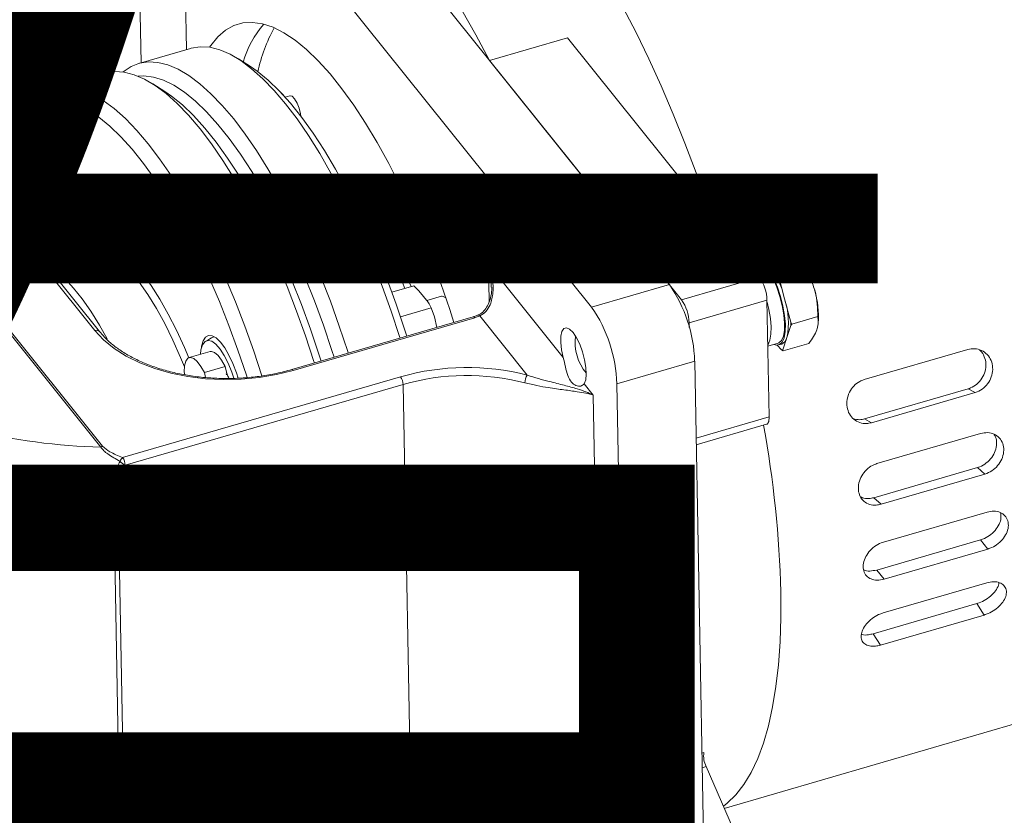
# Model space of a CAD drawing. Units: millimetres. Extents: x 0 to 311748, y -2907 to 8537.
# Drawn here: x 45149 to 45252, y 3640 to 3723 of the extents above; entities that cross this region are included whole.
import ezdxf

# ---------------------------------------------------------------- set-up
doc = ezdxf.new("R2010")
doc.units = ezdxf.units.MM
doc.styles.get("Standard").update_dxf_attribs({"font": 'gbenor.shx', "width": 0.75, "height": 120, "bigfont": 'gbcbig.shx'})

msp = doc.modelspace()

# ---------------------------------------------------------------- linework, layer by layer
at = {"color": 7, "linetype": 'Continuous', "lineweight": 5}
for p, q in [((45216.948, 3695.633), (45163.063, 3762.774)), ((45208.806, 3693.267), (45154.92, 3760.408)), ((45157.434, 3678.627), (45120.032, 3725.229)), ((45120.215, 3725.311), (45157.617, 3678.709)), ((45206.267, 3721.455), (45198.124, 3719.088)), ((45206.267, 3721.455), (45226.368, 3696.409)), ((45166.831, 3720.348), (45161.402, 3718.771)), ((45173.087, 3718.435), (45171.826, 3719.237)), ((45198.124, 3719.088), (45218.225, 3694.042)), ((45156.817, 3690.82), (45134.599, 3718.504)), ((45157.294, 3690.712), (45135.076, 3718.396)), ((45157.874, 3717.745), (45152.445, 3716.168)), ((45164.13, 3715.832), (45162.868, 3716.634)), ((45177.224, 3715.39), (45176.721, 3715.244)), ((45151.29, 3709.471), (45149.119, 3708.84)), ((45151.506, 3709.463), (45151.29, 3709.471)), ((45151.988, 3709.443), (45151.876, 3709.43)), ((45149.119, 3708.84), (45150.515, 3708.785)), ((45152.687, 3709.416), (45150.515, 3708.785)), ((45152.687, 3709.416), (45152.471, 3709.424)), ((45154.136, 3703.627), (45151.964, 3702.996)), ((45151.964, 3702.996), (45150.568, 3703.052)), ((45153.914, 3701.933), (45154.865, 3702.034)), ((45226.014, 3699.386), (45228.713, 3700.17)), ((45155.463, 3699.706), (45151.095, 3698.436)), ((45155.463, 3699.706), (45155.42, 3699.693)), ((45225.911, 3699.243), (45225.675, 3698.527)), ((45226.014, 3699.386), (45225.911, 3699.243)), ((45226.056, 3699.255), (45226.014, 3699.386)), ((45227.123, 3698.096), (45226.056, 3699.255)), ((45225.759, 3698.356), (45224.986, 3698.131)), ((45226.032, 3698.631), (45225.706, 3698.537)), ((45197.996, 3697.762), (45205.834, 3687.995)), ((45226.665, 3697.986), (45225.398, 3697.618)), ((45226.995, 3697.621), (45225.698, 3697.244)), ((45226.665, 3697.986), (45226.69, 3697.532)), ((45228.191, 3696.937), (45227.123, 3698.096)), ((45228.357, 3696.842), (45231.056, 3697.626)), ((45218.225, 3694.042), (45226.368, 3696.409)), ((45228.357, 3696.842), (45228.191, 3696.937)), ((45228.358, 3696.586), (45228.357, 3696.842)), ((45229.005, 3694.151), (45228.358, 3696.586)), ((45187.881, 3694.844), (45190.188, 3695.514)), ((45190.188, 3695.514), (45190.731, 3694.99)), ((45198.297, 3695.352), (45198.29, 3695.612)), ((45208.806, 3693.267), (45216.948, 3695.633)), ((45191.683, 3693.796), (45190.731, 3694.99)), ((45193.084, 3694.42), (45191.543, 3693.972)), ((45193.175, 3694.43), (45193.084, 3694.42)), ((45227.162, 3694.003), (45219.019, 3691.637)), ((45227.162, 3694.003), (45227.39, 3681.784)), ((45229.652, 3691.716), (45229.005, 3694.151)), ((45188.786, 3692.272), (45192.025, 3693.213)), ((45192.025, 3693.213), (45192.358, 3692.242)), ((45196.413, 3692.262), (45177.413, 3686.741)), ((45196.572, 3692.17), (45177.572, 3686.648)), ((45192.611, 3691.157), (45192.358, 3692.242)), ((45202.066, 3686.159), (45197.096, 3692.35)), ((45229.777, 3691.497), (45232.475, 3692.281)), ((45219.019, 3691.637), (45219.028, 3691.153)), ((45229.253, 3690.078), (45229.674, 3691.354)), ((45229.777, 3691.497), (45229.652, 3691.716)), ((45229.674, 3691.354), (45229.777, 3691.497)), ((45232.514, 3691.483), (45232.527, 3691.582)), ((45228.832, 3688.801), (45229.253, 3690.078)), ((45227.252, 3689.185), (45228.333, 3689.499)), ((45228.22, 3689.296), (45228.687, 3688.79)), ((45228.385, 3689.318), (45228.711, 3689.413)), ((45228.853, 3688.695), (45231.552, 3689.479)), ((45237.323, 3685.686), (45248.18, 3688.841)), ((45168.864, 3688.631), (45166.692, 3688)), ((45228.687, 3688.79), (45228.853, 3688.695)), ((45228.853, 3688.695), (45228.832, 3688.801)), ((45170.44, 3687.052), (45168.269, 3686.421)), ((45170.589, 3686.458), (45170.44, 3687.052)), ((45219.593, 3687.615), (45211.45, 3685.249)), ((45219.593, 3687.615), (45220.923, 3616.528)), ((45159.712, 3677.534), (45188.811, 3685.99)), ((45166.24, 3686.199), (45166.164, 3686.504)), ((45168.269, 3686.421), (45168.398, 3685.903)), ((45170.581, 3686.199), (45170.547, 3686.284)), ((45170.571, 3686.434), (45170.678, 3686.163)), ((45189.076, 3685.189), (45159.976, 3676.732)), ((45190.27, 3621.355), (45189.076, 3685.189)), ((45208.035, 3685.254), (45208.977, 3684.079)), ((45211.45, 3685.249), (45212.78, 3614.161)), ((45222.697, 3640.829), (45374.215, 3684.86)), ((45248.236, 3684.736), (45237.379, 3681.581)), ((45248.947, 3684.335), (45248.236, 3684.736)), ((45208.977, 3684.079), (45210.226, 3617.343)), ((45248.947, 3684.335), (45238.09, 3681.18)), ((45219.756, 3678.868), (45227.126, 3681.01)), ((45238.09, 3681.18), (45237.379, 3681.581)), ((45238.673, 3676.899), (45249.53, 3680.054)), ((45249.206, 3676.491), (45238.348, 3673.336)), ((45249.956, 3675.802), (45249.206, 3676.491)), ((45249.956, 3675.802), (45239.099, 3672.647)), ((45159.488, 3635.084), (45158.741, 3674.973)), ((45159.2, 3674.992), (45159.946, 3635.103)), ((45239.099, 3672.647), (45238.348, 3673.336)), ((45239.343, 3668.678), (45250.2, 3671.833)), ((45249.505, 3668.92), (45238.648, 3665.765)), ((45250.272, 3667.965), (45249.505, 3668.92)), ((45250.272, 3667.965), (45239.415, 3664.81)), ((45239.415, 3664.81), (45238.648, 3665.765)), ((45239.312, 3661.273), (45250.169, 3664.428)), ((45249.126, 3662.253), (45238.268, 3659.098)), ((45249.886, 3661.06), (45249.126, 3662.253)), ((45249.886, 3661.06), (45239.028, 3657.905)), ((45239.028, 3657.905), (45238.268, 3659.098)), ((45228.01, 3628.648), (45220.793, 3645.193))]:
    msp.add_line(p, q, dxfattribs=at)
at = {"color": 8, "linetype": 'Continuous', "lineweight": 5}
for p, q in [((45166.074, 3737.537), (45166.398, 3720.222)), ((45161.652, 3718.843), (45161.338, 3735.598)), ((45198.07, 3693.814), (45197.996, 3697.762)), ((45219.743, 3679.562), (45227.39, 3681.784)), ((45220.36, 3646.621), (45220.556, 3646.678)), ((45220.793, 3645.193), (45220.389, 3645.076))]:
    msp.add_line(p, q, dxfattribs=at)
at = {"color": 7, "linetype": 'Continuous', "lineweight": 5, "flags": 128}
for points in [[(45181.887, 3739.319), (45183.299, 3738.452), (45184.742, 3737.371), (45186.211, 3736.082), (45187.699, 3734.59), (45189.2, 3732.901), (45190.708, 3731.022), (45192.216, 3728.962), (45193.718, 3726.728), (45195.208, 3724.331), (45196.678, 3721.781), (45198.124, 3719.088)], [(45212.09, 3724.66), (45213.458, 3722.021), (45214.795, 3719.268), (45216.096, 3716.411), (45217.356, 3713.461), (45218.569, 3710.429), (45219.732, 3707.328), (45220.839, 3704.168), (45221.335, 3702.68)], [(45168.82, 3720.459), (45168.952, 3720.655), (45169.684, 3721.552), (45170.49, 3722.245), (45171.366, 3722.73), (45172.305, 3723.004), (45173.303, 3723.066), (45174.355, 3722.915), (45175.453, 3722.553), (45176.593, 3721.98), (45177.767, 3721.202), (45178.968, 3720.221), (45180.191, 3719.043), (45181.427, 3717.676), (45182.67, 3716.127), (45183.913, 3714.405), (45185.149, 3712.519), (45186.37, 3710.481), (45187.571, 3708.302), (45188.742, 3705.995), (45189.88, 3703.572), (45190.975, 3701.047), (45192.024, 3698.435), (45193.019, 3695.751), (45193.954, 3693.009), (45194.383, 3691.672)], [(45188.749, 3690.035), (45188.699, 3690.197), (45187.821, 3692.857), (45186.885, 3695.469), (45185.896, 3698.018), (45184.858, 3700.49), (45183.779, 3702.87), (45182.664, 3705.147), (45181.518, 3707.305), (45180.35, 3709.335), (45179.164, 3711.224), (45177.969, 3712.962), (45176.77, 3714.539), (45175.574, 3715.946), (45174.388, 3717.176), (45173.218, 3718.221), (45172.071, 3719.076), (45170.954, 3719.736), (45169.873, 3720.197), (45168.833, 3720.457), (45167.841, 3720.514), (45166.902, 3720.368), (45166.831, 3720.348)], [(45159.75, 3717.872), (45159.775, 3717.893), (45160.593, 3718.442), (45161.473, 3718.791), (45162.412, 3718.937), (45163.405, 3718.88), (45164.444, 3718.62), (45165.526, 3718.159), (45166.643, 3717.499), (45167.789, 3716.644), (45168.959, 3715.599), (45170.145, 3714.369), (45171.341, 3712.962), (45172.54, 3711.385), (45173.736, 3709.647), (45174.921, 3707.758), (45176.09, 3705.728), (45177.235, 3703.569), (45178.35, 3701.293), (45179.43, 3698.912), (45180.467, 3696.441), (45181.456, 3693.892), (45182.393, 3691.28), (45183.27, 3688.619), (45183.321, 3688.458)], [(45179.792, 3687.432), (45179.741, 3687.594), (45178.864, 3690.254), (45177.928, 3692.866), (45176.938, 3695.415), (45175.901, 3697.887), (45174.822, 3700.268), (45173.706, 3702.544), (45172.561, 3704.703), (45171.393, 3706.732), (45170.207, 3708.621), (45169.012, 3710.359), (45167.812, 3711.936), (45166.616, 3713.343), (45165.43, 3714.573), (45164.261, 3715.618), (45163.114, 3716.473), (45161.997, 3717.133), (45160.916, 3717.594), (45159.876, 3717.854), (45158.884, 3717.911), (45157.945, 3717.765), (45157.874, 3717.745)], [(45173.087, 3718.435), (45173.782, 3717.96), (45174.93, 3717.03), (45176.098, 3715.911), (45177.28, 3714.606), (45178.468, 3713.125), (45179.656, 3711.477), (45180.837, 3709.67), (45182.004, 3707.715), (45183.15, 3705.624), (45184.268, 3703.409), (45185.352, 3701.084), (45186.395, 3698.661), (45187.391, 3696.155), (45188.335, 3693.58), (45189.22, 3690.953), (45189.448, 3690.238)], [(45181.848, 3688.03), (45181.62, 3688.744), (45180.735, 3691.372), (45179.791, 3693.946), (45178.795, 3696.452), (45177.752, 3698.875), (45176.668, 3701.201), (45175.55, 3703.415), (45174.404, 3705.506), (45173.237, 3707.461), (45172.056, 3709.268), (45170.868, 3710.917), (45169.68, 3712.398), (45168.498, 3713.702), (45167.33, 3714.822), (45166.182, 3715.751), (45165.062, 3716.484), (45163.975, 3717.016), (45162.929, 3717.344), (45161.929, 3717.467), (45161.33, 3717.439)], [(45148.824, 3712.553), (45149.391, 3713.605), (45150.069, 3714.544), (45150.818, 3715.29), (45151.636, 3715.839), (45152.516, 3716.188), (45153.455, 3716.334), (45154.447, 3716.277), (45155.487, 3716.017), (45156.568, 3715.556), (45157.686, 3714.896), (45158.832, 3714.041), (45160.002, 3712.996), (45161.188, 3711.766), (45162.384, 3710.359), (45163.583, 3708.782), (45164.779, 3707.044), (45165.964, 3705.155), (45167.133, 3703.125), (45168.278, 3700.966), (45169.393, 3698.69), (45170.473, 3696.309), (45171.51, 3693.838), (45172.499, 3691.289), (45173.435, 3688.677), (45174.292, 3686.082)], [(45164.13, 3715.832), (45164.825, 3715.357), (45165.973, 3714.428), (45167.141, 3713.308), (45168.322, 3712.003), (45169.511, 3710.522), (45170.699, 3708.874), (45171.88, 3707.067), (45173.047, 3705.112), (45174.193, 3703.021), (45175.311, 3700.806), (45176.395, 3698.481), (45177.438, 3696.058), (45178.434, 3693.552), (45179.378, 3690.977), (45180.263, 3688.35), (45180.491, 3687.635)], [(45176.6, 3715.377), (45176.518, 3715.479), (45176.343, 3715.654)], [(45172.736, 3685.915), (45172.663, 3686.141), (45171.778, 3688.769), (45170.834, 3691.343), (45169.838, 3693.849), (45168.795, 3696.272), (45167.711, 3698.598), (45166.593, 3700.813), (45165.447, 3702.903), (45164.28, 3704.858), (45163.099, 3706.665), (45161.911, 3708.314), (45160.722, 3709.795), (45159.541, 3711.099), (45158.372, 3712.219), (45157.225, 3713.148), (45156.104, 3713.881), (45155.018, 3714.413), (45153.971, 3714.742), (45152.971, 3714.864), (45152.024, 3714.781), (45151.133, 3714.491), (45150.306, 3713.998), (45149.547, 3713.303), (45148.86, 3712.411)], [(45178.362, 3713.265), (45178.327, 3713.491), (45178.18, 3714.076), (45177.967, 3714.624), (45177.715, 3715.062), (45177.46, 3715.331), (45177.234, 3715.393), (45177.224, 3715.39)], [(45155.219, 3703.844), (45155.157, 3704.753), (45155.007, 3705.738), (45154.773, 3706.76), (45154.467, 3707.777), (45154.099, 3708.746), (45153.686, 3709.629), (45153.245, 3710.389), (45152.792, 3710.995), (45152.348, 3711.422), (45151.929, 3711.653), (45151.554, 3711.678), (45151.237, 3711.497), (45150.992, 3711.116), (45150.829, 3710.551), (45150.797, 3710.355)], [(45152.641, 3710.409), (45152.204, 3710.865), (45151.792, 3711.119), (45151.422, 3711.159), (45151.113, 3710.984), (45150.878, 3710.601), (45150.73, 3710.029), (45150.674, 3709.294), (45150.674, 3709.292)], [(45152.461, 3703.141), (45152.564, 3702.987), (45153.005, 3702.437), (45153.432, 3702.08), (45153.826, 3701.932), (45154.167, 3702), (45154.441, 3702.281), (45154.633, 3702.761), (45154.736, 3703.418), (45154.744, 3704.222), (45154.658, 3705.135), (45154.48, 3706.113), (45154.22, 3707.112), (45153.889, 3708.085), (45153.503, 3708.986), (45153.081, 3709.773), (45152.641, 3710.409), (45152.641, 3710.409)], [(45183.549, 3704.854), (45183.979, 3704.511), (45184.845, 3703.687), (45185.725, 3702.676), (45186.607, 3701.491), (45187.483, 3700.144), (45188.344, 3698.65), (45189.178, 3697.026), (45189.914, 3695.435)], [(45153.135, 3702.31), (45153.401, 3702.024), (45153.835, 3701.693), (45154.234, 3701.564), (45154.581, 3701.643), (45154.864, 3701.926), (45155.069, 3702.401), (45155.189, 3703.049), (45155.219, 3703.844)], [(45227.904, 3689.375), (45228.123, 3689.305), (45228.471, 3689.351), (45228.753, 3689.611), (45228.955, 3690.073), (45229.067, 3690.715), (45229.085, 3691.507), (45229.008, 3692.413), (45228.839, 3693.389), (45228.586, 3694.39), (45228.261, 3695.37), (45227.879, 3696.282), (45227.459, 3697.085), (45227.019, 3697.739), (45226.58, 3698.215), (45226.163, 3698.491), (45225.787, 3698.554), (45225.47, 3698.4), (45225.33, 3698.231)], [(45151.71, 3697.67), (45151.95, 3697.545), (45152.805, 3696.982), (45153.685, 3696.222), (45154.583, 3695.273), (45155.488, 3694.145), (45156.392, 3692.849), (45157.285, 3691.398), (45158.082, 3689.956)], [(45226.995, 3697.621), (45227.422, 3696.996), (45227.83, 3696.225), (45228.202, 3695.345), (45228.518, 3694.398), (45228.765, 3693.428), (45228.93, 3692.482), (45229.005, 3691.605), (45228.988, 3690.838), (45228.878, 3690.218), (45228.681, 3689.774), (45228.407, 3689.527), (45228.333, 3689.499)], [(45193.545, 3694.238), (45193.448, 3694.318), (45193.175, 3694.43)], [(45227.166, 3693.781), (45227.353, 3693.018), (45227.518, 3692.072), (45227.594, 3691.195), (45227.576, 3690.428), (45227.467, 3689.808), (45227.27, 3689.364), (45227.249, 3689.334)], [(45208.035, 3685.254), (45208.189, 3685.661), (45208.248, 3686.247), (45208.209, 3686.967), (45208.074, 3687.77), (45207.852, 3688.594), (45207.561, 3689.381), (45207.222, 3690.071), (45206.86, 3690.614), (45206.501, 3690.97), (45206.172, 3691.112), (45205.897, 3691.031), (45205.697, 3690.731), (45205.586, 3690.236), (45205.572, 3689.581), (45205.657, 3688.816), (45205.834, 3687.995)], [(45177.572, 3686.648), (45175.822, 3686.214), (45174.001, 3685.907), (45172.135, 3685.731), (45170.252, 3685.69), (45168.378, 3685.783), (45166.542, 3686.009), (45164.77, 3686.365), (45163.088, 3686.846), (45161.52, 3687.445), (45160.089, 3688.153), (45158.817, 3688.959), (45157.721, 3689.853), (45156.817, 3690.82)], [(45171.802, 3685.836), (45171.622, 3686.401), (45171.254, 3687.371), (45170.841, 3688.254), (45170.4, 3689.014), (45169.947, 3689.62), (45169.503, 3690.047), (45169.084, 3690.278), (45168.709, 3690.303), (45168.393, 3690.122), (45168.147, 3689.741), (45167.984, 3689.176), (45167.952, 3688.979)], [(45171.348, 3685.826), (45171.133, 3686.471), (45170.759, 3687.394), (45170.344, 3688.214), (45169.906, 3688.891), (45169.467, 3689.394), (45169.047, 3689.7), (45168.665, 3689.794), (45168.339, 3689.672), (45168.084, 3689.34), (45167.913, 3688.813), (45167.847, 3688.336)], [(45168.269, 3686.421), (45167.905, 3687.076), (45167.528, 3687.579), (45167.161, 3687.899), (45166.827, 3688.016), (45166.546, 3687.923), (45166.333, 3687.627), (45166.204, 3687.144), (45166.164, 3686.504)], [(45170.44, 3687.052), (45170.076, 3687.707), (45169.699, 3688.21), (45169.333, 3688.53), (45168.999, 3688.647), (45168.864, 3688.631)], [(45227.39, 3681.784), (45227.387, 3681.603), (45227.371, 3681.441), (45227.342, 3681.301), (45227.301, 3681.186), (45227.248, 3681.098), (45227.185, 3681.038), (45227.126, 3681.01)], [(45228.608, 3663.481), (45228.614, 3660.809), (45228.531, 3658.258), (45228.358, 3655.84), (45228.096, 3653.562), (45227.747, 3651.435), (45227.312, 3649.466), (45226.792, 3647.664), (45226.189, 3646.034), (45225.506, 3644.583), (45224.745, 3643.317), (45223.909, 3642.241), (45223.002, 3641.358), (45222.601, 3641.047)]]:
    msp.add_lwpolyline(points, dxfattribs=at)
at = {"color": 8, "linetype": 'Continuous', "lineweight": 5, "flags": 128}
for points in [[(45154.379, 3699.391), (45154.614, 3699.664), (45155.213, 3700.159), (45155.879, 3700.451), (45156.604, 3700.537), (45157.382, 3700.416), (45158.204, 3700.089), (45159.062, 3699.559), (45159.949, 3698.832), (45160.854, 3697.914), (45161.77, 3696.816), (45162.686, 3695.548), (45163.594, 3694.121), (45164.485, 3692.552), (45165.35, 3690.855), (45166.181, 3689.047), (45166.634, 3687.978)], [(45166.188, 3687.023), (45165.782, 3688.013), (45164.975, 3689.831), (45164.13, 3691.544), (45163.257, 3693.134), (45162.364, 3694.584), (45161.46, 3695.88), (45160.554, 3697.008), (45159.657, 3697.957), (45158.776, 3698.717), (45157.922, 3699.28), (45157.102, 3699.641), (45156.326, 3699.795), (45155.601, 3699.742), (45155.463, 3699.706)], [(45196.572, 3692.17), (45196.522, 3692.222), (45196.475, 3692.255), (45196.431, 3692.265), (45196.413, 3692.262)], [(45177.572, 3686.648), (45177.522, 3686.701), (45177.475, 3686.733), (45177.431, 3686.744), (45177.413, 3686.741)]]:
    msp.add_lwpolyline(points, dxfattribs=at)
at = {"color": 7, "linetype": 'Continuous', "lineweight": 5}
for centre, radius, start, end in [((45182.474, 3715.988), 10.552, 139.20391, 163.90759), ((45189.177, 3714.799), 15.614, 150.47293, 168.57021), ((45157.161, 3707.778), 8.112, 172.47614, 215.63345), ((45143.922, 3704.058), 8.112, 352.47614, 35.63345), ((45146.093, 3704.689), 8.112, 352.47614, 35.63345), ((45160.198, 3683.932), 31.167, 21.27143, 40.53709), ((45226.034, 3698.609), 0.646, 88.04061, 100.9958), ((45225.91, 3697.431), 0.937, 36.31287, 99.28116), ((45226.122, 3697.435), 1.2, 33.4115, 94.30047), ((45219.255, 3691.922), 10.002, 12.8796, 38.11921), ((45222.678, 3693.858), 4.486, 1.8545, 34.65042), ((45217.254, 3691.505), 12.212, 24.58763, 26.41118), ((45204.647, 3687.132), 14.953, 1.8545, 34.65042), ((45222.625, 3692.284), 9.927, 355.94909, 16.279), ((45214.535, 3691.492), 4.486, 1.8545, 34.65042), ((45221.291, 3691.637), 8.113, 348.91764, 18.05364), ((45196.505, 3684.765), 14.953, 1.8545, 34.65042), ((45195.026, 3697.512), 5.562, 286.14066, 291.85788), ((45219.738, 3690.93), 9.945, 2.44008, 4.53121), ((45211.976, 3689.548), 4.889, 172.10251, 220.30517), ((45228.371, 3690.244), 0.898, 292.27957, 349.3415), ((45228.709, 3689.435), 0.646, 268.04061, 280.9958), ((45195.75, 3661.539), 25.416, 75.61153, 105.84264), ((45187.581, 3685.14), 1.495, 1.8545, 34.65042), ((45195.747, 3661.678), 24.439, 75.61153, 105.84264), ((45203.258, 3685.355), 1.437, 146.02428, 180.20346), ((45113.768, 3660.457), 114.88, 1.50826, 10.25963), ((45157.83, 3677.987), 0.752, 106.43106, 121.73516), ((45160.414, 3676.798), 1.017, 133.67279, 160.5825), ((45158.482, 3676.684), 1.495, 1.8545, 34.65042), ((45161.418, 3679.13), 2.798, 225.43636, 238.97544), ((45158.932, 3675.938), 0.984, 258.79638, 285.78577), ((45223.135, 3646.329), 2.603, 172.294, 205.86023)]:
    msp.add_arc(centre, radius, start, end, dxfattribs=at)
at = {"color": 8, "linetype": 'Continuous', "lineweight": 5}
for centre, radius, start, end in [((45196.93, 3692.214), 0.215, 39.42134, 103.41968), ((45156.976, 3690.414), 0.436, 43.17526, 111.37351)]:
    msp.add_arc(centre, radius, start, end, dxfattribs=at)
at = {"color": 7, "linetype": 'Continuous', "lineweight": 5}
for centre, major_axis, ratio, start_param, end_param in [((45143.09, 3704.633), (40.477, -14.172), 0.5391331, 4.9099481, 5.2546492), ((45142.073, 3702.95), (43.221, -13.647), 0.5662988, 4.9661094, 5.2787198), ((45081.913, 3607.125), (100.586, -31.76), 0.5662988, 1.0039642, 1.0586597)]:
    msp.add_ellipse(centre, major_axis=major_axis, ratio=ratio, start_param=start_param, end_param=end_param, dxfattribs=at)
for points, knots in [([(45152.1, 3711.537), (45152.097, 3711.536), (45151.805, 3711.41), (45151.535, 3711.243), (45151.268, 3711.078)], [0, 0, 0, 0, 0.0108068, 1, 1, 1, 1]), ([(45152.471, 3709.424), (45152.455, 3709.425), (45152.384, 3709.429), (45152.371, 3709.449), (45152.362, 3709.464)], [0, 0, 0, 0, 0.2138703, 1, 1, 1, 1]), ([(45228.713, 3700.17), (45228.828, 3700.104), (45229.439, 3699.757), (45229.899, 3699.345), (45230.272, 3699.011)], [0, 0, 0, 0, 0.1886965, 1, 1, 1, 1]), ([(45230.272, 3699.011), (45230.353, 3698.917), (45230.733, 3698.482), (45230.914, 3698.003), (45231.056, 3697.626)], [0, 0, 0, 0, 0.2143775, 1, 1, 1, 1]), ([(45197.996, 3697.762), (45197.997, 3697.759), (45198.127, 3697.415), (45198.423, 3696.44), (45198.57, 3694.973), (45198.288, 3693.646), (45197.794, 3692.774), (45197.327, 3692.49), (45197.096, 3692.35)], [0, 0, 0, 0, 0.0015716, 0.1766669, 0.4916138, 0.7145601, 0.8589368, 1, 1, 1, 1]), ([(45231.056, 3697.626), (45231.279, 3697.224), (45231.731, 3696.411), (45232.012, 3695.517), (45232.153, 3695.066)], [0, 0, 0, 0, 0.495458, 1, 1, 1, 1]), ([(45198.347, 3695.354), (45198.35, 3695.266), (45198.362, 3694.886), (45198.246, 3694.265), (45198.008, 3693.548), (45197.647, 3692.974), (45197.263, 3692.589), (45196.971, 3692.482), (45196.872, 3692.447)], [0, 0, 0, 0, 0.0717759, 0.30817, 0.5188913, 0.7084657, 0.9018215, 1, 1, 1, 1]), ([(45232.153, 3695.066), (45232.17, 3695.003), (45232.294, 3694.522), (45232.449, 3693.593), (45232.467, 3692.721), (45232.475, 3692.281)], [0, 0, 0, 0, 0.0700858, 0.5307822, 1, 1, 1, 1]), ([(45191.683, 3693.796), (45191.697, 3693.774), (45191.82, 3693.582), (45191.928, 3693.386), (45192.025, 3693.213)], [0, 0, 0, 0, 0.11168, 1, 1, 1, 1]), ([(45196.881, 3692.423), (45196.764, 3692.379), (45196.612, 3692.321), (45196.45, 3692.273), (45196.413, 3692.262)], [0, 0, 0, 0, 0.77462048, 1, 1, 1, 1]), ([(45232.475, 3692.281), (45232.509, 3692.085), (45232.576, 3691.689), (45232.46, 3691.226), (45232.402, 3690.993)], [0, 0, 0, 0, 0.495458, 1, 1, 1, 1]), ([(45232.402, 3690.993), (45232.39, 3690.959), (45232.304, 3690.707), (45232.063, 3690.208), (45231.723, 3689.723), (45231.552, 3689.479)], [0, 0, 0, 0, 0.0700858, 0.5307822, 1, 1, 1, 1]), ([(45177.413, 3686.741), (45177.146, 3686.666), (45176.368, 3686.45), (45175.022, 3686.168), (45173.375, 3685.933), (45171.694, 3685.808), (45170.004, 3685.793), (45168.326, 3685.888), (45166.681, 3686.093), (45165.092, 3686.404), (45163.577, 3686.817), (45162.158, 3687.325), (45160.851, 3687.922), (45159.673, 3688.597), (45158.64, 3689.343), (45157.852, 3690.055), (45157.454, 3690.524), (45157.294, 3690.712)], [0, 0, 0, 0, 0.0369344, 0.1074834, 0.1780983, 0.2487462, 0.3194095, 0.3900687, 0.4606995, 0.5312831, 0.6018016, 0.6722394, 0.7425872, 0.8128482, 0.8830498, 0.9532441, 1, 1, 1, 1]), ([(45169.255, 3690.162), (45169.252, 3690.16), (45168.959, 3690.034), (45168.688, 3689.866), (45168.419, 3689.7)], [0, 0, 0, 0, 0.0107578, 1, 1, 1, 1]), ([(45248.18, 3688.841), (45248.429, 3688.887), (45248.927, 3688.978), (45249.649, 3688.775), (45250.248, 3688.343), (45250.657, 3687.708), (45250.829, 3686.95), (45250.742, 3686.152), (45250.41, 3685.404), (45249.87, 3684.79), (45249.342, 3684.464), (45249.024, 3684.36), (45248.947, 3684.335)], [0, 0, 0, 0, 0.1073009, 0.2145992, 0.3219634, 0.4293706, 0.5367062, 0.6439676, 0.7512676, 0.8586591, 0.9660521, 1, 1, 1, 1]), ([(45205.834, 3687.995), (45205.911, 3687.664), (45206.065, 3687.003), (45206.286, 3686.081), (45206.652, 3685.38), (45207.163, 3685.019), (45207.708, 3684.961), (45207.924, 3685.155), (45208.035, 3685.254)], [0, 0, 0, 0, 0.1665081, 0.3322765, 0.5101623, 0.6713916, 0.8329479, 1, 1, 1, 1]), ([(45249.379, 3688.802), (45249.422, 3688.773), (45249.666, 3688.606), (45249.938, 3688.098), (45250.12, 3687.354), (45250.031, 3686.552), (45249.699, 3685.805), (45249.159, 3685.191), (45248.631, 3684.865), (45248.312, 3684.761), (45248.236, 3684.736)], [0, 0, 0, 0, 0.0328297, 0.1860394, 0.3391399, 0.492127, 0.6451731, 0.7983587, 0.9515467, 1, 1, 1, 1]), ([(45170.852, 3685.819), (45170.775, 3685.967), (45170.669, 3686.172), (45170.606, 3686.396), (45170.589, 3686.458)], [0, 0, 0, 0, 0.7236551, 1, 1, 1, 1]), ([(45202.066, 3686.159), (45202.467, 3686.033), (45203.272, 3685.781), (45204.591, 3685.44), (45205.974, 3685.09), (45207.581, 3684.653), (45208.502, 3684.314), (45208.975, 3684.08), (45208.977, 3684.079)], [0, 0, 0, 0, 0.1283136, 0.2568296, 0.4635107, 0.6704654, 0.9982459, 1, 1, 1, 1]), ([(45208.977, 3684.079), (45208.975, 3684.08), (45208.522, 3684.218), (45207.608, 3684.394), (45205.957, 3684.61), (45204.507, 3684.811), (45203.106, 3685.041), (45202.249, 3685.247), (45201.82, 3685.35)], [0, 0, 0, 0, 0.0017122, 0.3274792, 0.5340413, 0.740244, 0.8702471, 1, 1, 1, 1]), ([(45238.09, 3681.18), (45237.921, 3681.143), (45237.506, 3681.053), (45236.851, 3681.151), (45236.22, 3681.501), (45235.757, 3682.073), (45235.512, 3682.798), (45235.512, 3683.596), (45235.757, 3684.378), (45236.222, 3685.049), (45236.779, 3685.489), (45237.171, 3685.631), (45237.323, 3685.686)], [0, 0, 0, 0, 0.07366753, 0.18090294, 0.28821099, 0.39559245, 0.50293355, 0.61018363, 0.71743396, 0.82477533, 0.93215673, 1, 1, 1, 1]), ([(45237.379, 3681.581), (45237.209, 3681.542), (45236.811, 3681.45), (45236.429, 3681.535), (45236.21, 3681.584)], [0, 0, 0, 0, 0.4261013, 1, 1, 1, 1]), ([(45250.904, 3679.984), (45250.971, 3679.886), (45251.165, 3679.6), (45251.232, 3678.98), (45251.099, 3678.232), (45250.716, 3677.52), (45250.143, 3676.935), (45249.602, 3676.619), (45249.282, 3676.516), (45249.206, 3676.491)], [0, 0, 0, 0, 0.0890825, 0.2604199, 0.4316305, 0.602907, 0.7743397, 0.9457751, 1, 1, 1, 1]), ([(45249.53, 3680.054), (45249.777, 3680.101), (45250.271, 3680.195), (45250.964, 3680.012), (45251.52, 3679.609), (45251.876, 3679.012), (45251.989, 3678.297), (45251.847, 3677.542), (45251.466, 3676.832), (45250.893, 3676.246), (45250.352, 3675.93), (45250.033, 3675.827), (45249.956, 3675.802)], [0, 0, 0, 0, 0.10730086, 0.21459918, 0.32196341, 0.42937061, 0.53670624, 0.64396758, 0.75126762, 0.85865907, 0.96605211, 1, 1, 1, 1]), ([(45159.455, 3677.136), (45159.002, 3677.386), (45158.379, 3677.728), (45157.718, 3678.244), (45157.53, 3678.498), (45157.434, 3678.627)], [0, 0, 0, 0, 0.5695949, 0.7816979, 1, 1, 1, 1]), ([(45157.617, 3678.709), (45157.857, 3678.512), (45158.43, 3678.046), (45159.241, 3677.722), (45159.712, 3677.534)], [0, 0, 0, 0, 0.4198866, 1, 1, 1, 1]), ([(45158.741, 3674.973), (45158.752, 3675.245), (45158.777, 3675.852), (45159.119, 3676.606), (45159.39, 3677.034), (45159.455, 3677.136)], [0, 0, 0, 0, 0.3821916, 0.8516805, 1, 1, 1, 1]), ([(45159.976, 3676.732), (45159.911, 3676.649), (45159.644, 3676.31), (45159.288, 3675.713), (45159.227, 3675.212), (45159.2, 3674.992)], [0, 0, 0, 0, 0.1532291, 0.6280728, 1, 1, 1, 1]), ([(45239.099, 3672.647), (45238.931, 3672.61), (45238.519, 3672.517), (45237.884, 3672.598), (45237.293, 3672.916), (45236.882, 3673.447), (45236.694, 3674.129), (45236.751, 3674.885), (45237.046, 3675.631), (45237.55, 3676.277), (45238.126, 3676.704), (45238.52, 3676.845), (45238.673, 3676.899)], [0, 0, 0, 0, 0.0736675, 0.1809029, 0.288211, 0.3955924, 0.5029335, 0.6101836, 0.717434, 0.8247753, 0.9321567, 1, 1, 1, 1]), ([(45238.348, 3673.336), (45238.182, 3673.3), (45237.772, 3673.212), (45237.269, 3673.242), (45237.014, 3673.396), (45236.946, 3673.437)], [0, 0, 0, 0, 0.335948, 0.8251113, 1, 1, 1, 1]), ([(45251.61, 3671.767), (45251.638, 3671.591), (45251.7, 3671.206), (45251.491, 3670.545), (45251.066, 3669.893), (45250.456, 3669.347), (45249.902, 3669.047), (45249.582, 3668.945), (45249.505, 3668.92)], [0, 0, 0, 0, 0.1631057, 0.3568442, 0.5506574, 0.7446472, 0.9386402, 1, 1, 1, 1]), ([(45250.2, 3671.833), (45250.445, 3671.882), (45250.935, 3671.98), (45251.598, 3671.827), (45252.109, 3671.47), (45252.409, 3670.932), (45252.462, 3670.282), (45252.261, 3669.592), (45251.831, 3668.937), (45251.223, 3668.391), (45250.669, 3668.091), (45250.349, 3667.989), (45250.272, 3667.965)], [0, 0, 0, 0, 0.1073009, 0.2145992, 0.3219634, 0.4293706, 0.5367062, 0.6439676, 0.7512676, 0.8586591, 0.9660521, 1, 1, 1, 1]), ([(45239.415, 3664.81), (45239.171, 3664.759), (45238.683, 3664.659), (45238.035, 3664.794), (45237.539, 3665.132), (45237.25, 3665.655), (45237.2, 3666.303), (45237.391, 3667.004), (45237.806, 3667.678), (45238.399, 3668.242), (45238.946, 3668.551), (45239.266, 3668.654), (45239.343, 3668.678)], [0, 0, 0, 0, 0.10730086, 0.21459918, 0.32196341, 0.42937061, 0.53670624, 0.64396758, 0.75126762, 0.85865907, 0.96605211, 1, 1, 1, 1]), ([(45238.648, 3665.765), (45238.408, 3665.719), (45237.928, 3665.628), (45237.451, 3665.674), (45237.285, 3665.789), (45237.281, 3665.792)], [0, 0, 0, 0, 0.4935481, 0.9870837, 1, 1, 1, 1]), ([(45251.433, 3664.451), (45251.433, 3664.412), (45251.438, 3664.19), (45251.2, 3663.731), (45250.738, 3663.154), (45250.09, 3662.658), (45249.524, 3662.378), (45249.203, 3662.277), (45249.126, 3662.253)], [0, 0, 0, 0, 0.0465004, 0.26723263, 0.48805003, 0.70906865, 0.93009086, 1, 1, 1, 1]), ([(45250.169, 3664.428), (45250.412, 3664.479), (45250.898, 3664.582), (45251.53, 3664.47), (45251.997, 3664.174), (45252.24, 3663.714), (45252.232, 3663.149), (45251.973, 3662.542), (45251.494, 3661.96), (45250.851, 3661.465), (45250.284, 3661.185), (45249.963, 3661.084), (45249.886, 3661.06)], [0, 0, 0, 0, 0.10730086, 0.21459918, 0.32196341, 0.42937061, 0.53670624, 0.64396758, 0.75126762, 0.85865907, 0.96605211, 1, 1, 1, 1]), ([(45239.028, 3657.905), (45238.862, 3657.865), (45238.454, 3657.766), (45237.864, 3657.788), (45237.354, 3658.001), (45237.049, 3658.394), (45236.982, 3658.925), (45237.158, 3659.534), (45237.559, 3660.153), (45238.142, 3660.705), (45238.759, 3661.084), (45239.158, 3661.22), (45239.312, 3661.273)], [0, 0, 0, 0, 0.0736675, 0.1809029, 0.288211, 0.3955924, 0.5029335, 0.6101836, 0.717434, 0.8247753, 0.9321567, 1, 1, 1, 1]), ([(45238.268, 3659.098), (45238.104, 3659.06), (45237.701, 3658.966), (45237.267, 3658.948), (45237.078, 3659.033), (45237.053, 3659.044)], [0, 0, 0, 0, 0.3734167, 0.917137, 1, 1, 1, 1])]:
    msp.add_open_spline(points, degree=3, knots=knots, dxfattribs=at)
at = {"color": 8, "linetype": 'Continuous', "lineweight": 5}
msp.add_open_spline([(45198.29, 3695.612), (45198.297, 3695.965), (45198.312, 3696.687), (45198.11, 3697.401), (45197.997, 3697.759), (45197.996, 3697.762)], degree=3, knots=[0, 0, 0, 0, 0.4871283, 0.9957726, 1, 1, 1, 1], dxfattribs=at)

# ---------------------------------------------------------------- texts
at = {"color": 2, "char_height": 120, "attachment_point": 1}
for s, width, gutter_width, heights, insert in [('\\pi2108.34058;{\\H2.00000x;家用电梯土建通则}\\P1 电梯正常使用的条件如下：\\P1.1  电梯的乘场安装于室内，勿使外部的风雨侵入，与停车场、屋顶等外部有接触的场合要安装前室；\\P1.2  井道内的空气温度应保持在+5℃—+40℃；\\P1.3 运行地点的空气相对湿度在最高温度为+40℃时不超过50%，在较低温度下可有50%，在较低温度下可有较高的相对湿度，最湿月的月平均最低温度不超过+25℃，该月的月平均最大相对湿度不超过90%。若可能在电气设备上产生凝露，应采取相应的措施；\\P1.4 电梯的乘场、驱动装置和控制装置不能被直接或者间接（玻璃或者是镜子的反射光）太阳光照射到，并且空调风等也不能直接吹到。\\P1.5 供电电压相对于额定电梯的波动应在{\\fHYSWLongFangSong|b0|i0|c134|p2;±}7%的范围内，采用单相三线制（220V）或者三相五线制（380V）并且整个系统需要用户提供独立的地线，用户负责将电源提供至电梯公司的电梯配电箱内。电梯用动力电源的开关不允许采用漏电保护装置（业主预留电梯配电箱）, 电梯照明用电源开关必须使用漏电保护装置（业主预留电梯配电箱）。\\P1.6 环境空气中不应含有腐蚀性和易燃性气体，污染等级不应该大于GB 14048.1-2006及导电规定的3级。另外，海岸附近等地方，请勿使海风潮气直接吹到乘场；\\P2 井道\\P2.1 井道应为电梯专用，井道内不得装设与电梯无关的设备、电缆等（井道内允许装设采暖设备，但不能用热水或蒸汽作为热源。采暖设备的控制与调节装置应该装在井道外面）。如果用户想在电梯上安装视频和音频等外挂电缆，请于维保服务中心或具有电梯维保资质的公司联系安装。如果用户没有请有相关资质的人员安装或者自行安装视频、音频等外挂电缆，可能会对现有电梯电缆造成损坏，甚至产生安全风险。\\P2.2 建筑物中，要求井道有助于防止火焰蔓延的措施，该井道内应由无孔的墙、底板和井道完全封闭起来。只是允许有下述开口：a、层门开口；b、火灾情况下，排除气体与盐雾的排气孔；c、通风孔。除必要的开口外井道应当完全封闭；当建筑物中不要求井道在火灾情况具有防止火焰蔓延的功能时，允许采用部分封闭井道，但在人员可正常接近电梯处应当设置足够高度且无孔的围壁，以防止人员遭受电梯运动部件的直接伤害，或者用手持物体触及井道中的电梯设备。围壁高度应符合下图一和图二要求。当围壁与电梯运动部件的水平距离为最小允许值0.5m时，围壁高度不应小于2.5m；若水平距离大于0.5m时，围壁高度可随距离的增加而减少；当距离等于2m时，高度可减至最小值1.1m。\\P\\P\\P\\P\\P\\P\\P\\P\\P\\P\\P\\P\\P\\P\\P\\P\\P2.3 井道的墙、底面和顶板应该具有足够的机械强度，应用坚固、非易燃材料制造，而这种材料本身不应助长灰尘产生。井道内壁、钢结构所使用涂料、粘合剂、砂浆等尽可能使用甲醛散发量少的材料。\\P2.4 封闭式井道根据需要设置通风孔（一般在井道顶部和底部）。其面积不得小于井道水平面积的1%，通风孔需设置防护网。\\P2.5 照明\\P   2.5.1井道应设置永久性的电气照明装置，即使在所有的门关闭时，在轿顶面以上和底坑面以上1m处的照度均大于50lux。\\P   2.5.2在层门附近，层站的自然或人工照明，在地面上应至少为50lux。', 5165.43116, 1625.703, [8138.265], (25654.018, 8311.915)), ('2.6 井道下部应设置底坑，除缓冲器座、导轨座以及排水装置外，底坑的底部应光滑平整，底坑不得作为积水坑使用，若有积水坑，\\P应该设置在墙角处；在主机、导轨、缓冲器、栅栏等安装竣工后，底坑不得漏水或渗水。 \\P2.7 如果轿厢井道之下确实有人能够到达的空间。井道底坑的地面至少应按抗压强度大于等于24MPa进行设计。且将缓冲器安装于一直延伸到坚固地面上的实心墩柱。注：电梯井道最好不设置在人们能到达的空间上面。\\P2.8 电梯安装之前，所有层门门洞必须设有不小于1.2米的安全防护围封，并应保持足够的强度。\\P2.9 底坑电源插座应是2P+PE型。\\P2..10 为降低轿厢内噪音，对超过规定速度（参考标准土建图）的单井道电梯还应在井道靠近顶层和底层处各开一个面积约2M²的通风孔。根据《住宅设计规范》(GB50096-1999.5.3.3)规定：“电梯不应紧邻卧室布置。当受条件限制，电梯不得不紧邻兼起居的卧室布置时，应采取隔音、减震的结构措施。”\\P2.11 当井道净宽小于标准井道尺寸（参考标准土建图）时，需增加检修门，检修门宽度为井道净深的尺寸，高度为1200mm。\\P2.12 如无特殊说明，井道照明必须为单独开关控制的220V走线。\\P2.13 井道尺寸是指垂直于电梯设计运行方向的井道截面沿电梯设计运行方向投影所测定的井道最小净空尺寸，该尺寸应和土建图所要求的一致，允许井道垂直度偏差为：0~+25mm。\\P2.14 采用膨胀螺栓安装电梯导轨支架或钢制过梁时，其混凝土墙应坚固结实，耐压强度不低于24Mpa，厚度不小于200mm，抗拉强度不小于21N/mm²。底坑钢筋混凝土厚度不小于200mm，抗拉强度不小于21N/mm²，耐压强度不低于24Mpa。\\P2.15 为保证电梯安全运行，井道壁应具有一定的机械强度，即用一个300N的力，均匀分布在5cm²圆形或方形面积上，垂直作用在井道壁的任意一点，其弹性变形不大于15mm，钢筋混凝土井道除外。\\P2.16 轿厢地坎距离层门侧井道壁的距离不得超过125mm。（见右图）\\P3 电梯安装完成之后，需要需要对底坑、门洞、外呼及其他预留孔洞等\\P土建部分进行二次浇筑；\\P4 图中表面的所有载荷，除特别注明外部包含冲击修正量，井道壁和底\\P坑的情况必须能承受所示各力。\\P5 图纸标明的用户自理（例如：预埋钢板等），需要预先设置。\\P6 电梯安装之前，甲方负责提供最终完成地平面的标高线。\\P7 为考虑观光梯乘坐的舒适感，其井道净深尺寸应在标准井道深度方向增加100mm。\\P8 电话线使用包覆线（4芯），线缆留在井道内的尺寸，即出线长度为3m(客户自理)。\\P9 驱动电源线需设置接地线，电线采用6mm²的细绞线，其电线出线长度为2m。\\P10 地坎\\P    层门入口应设置地坎和斜坡，它们应具有足够强度承受载荷通过其进入轿厢。\\P    斜坡应设置在轿厢入口侧形成一个高度大于10mm的台阶。在斜坡的前面，允许有\\P高度不大于10mm的台阶。见下图，斜坡应具有一个倾斜面，斜面的倾斜度应满足一下规定。\\P     a.当垂直高度小于等于50mm时，斜度不应大于1:4；\\P     b.当垂直高度小于等于75mm时，斜度不应大于1:6；\\P     c.当垂直高度小于等于100mm时，斜度不应大于1:8；\\P     d.当垂直高度大于100mm时，斜度不应大于1:12；\\P11 化学锚栓使用条件：相邻两颗M12的化学锚栓最小间距为55mm，\\P最小边距为55mm。化学锚栓凝固时间见右侧"化学锚栓固化时间表"。\\P12 检修门要求\\P     a.检修门不应妨碍电梯正常运行；', 5082.93091, 1, [0], (31010.519, 8056.584))]:
    msp.add_mtext_dynamic_manual_height_columns(s, width=width, gutter_width=gutter_width, heights=heights, dxfattribs=dict(at, insert=insert))
at = {"insert": (38152.386, 8230.517), "char_height": 120, "attachment_point": 1}
msp.add_mtext_dynamic_manual_height_columns('\\pi2268.06000;{\\C2;家用电梯土建通则}\\P{\\C2;   b.检修门应从外面使用专用钥匙或工具打开；}\\P{\\C2;   c.检修门应不用钥匙也能机械的锁住，检修门即使在锁住的情况下，也应能不用钥匙从井道内部将门打开；}\\P{\\C2;   e.检修门高度不应小于1.4m，宽度不应小于0.6m；}\\P{\\C2;   f.应采用符合GB/T21739-2008第14.12规定的电气安全装置证实上述门的关闭状态，仅当检修门处于关闭位置时，电梯才能运行；}\\P{\\C2;   g.如图三所示"主机底座安装面"距离"楼板装饰完成面"的距离为0-450mm时可设置检修门,图四、图五作为参考；}\\P{\\C2;   h.主机侧井道外部空间不在室内，不设置检修门；}\\P{\\C2;   i. 主机"底座安装面"距离"楼板装饰完成面" 大于450mm时，不设置检修门；}\\P{\\C2;   j. 配置卧式主机时，不设置检修门；}\\P{\\C2;   k.检修门应架设在主机侧；}\\P{\\C2;}\\P{\\C2;}\\P{\\C2;}\\P{\\C2;}\\P{\\C2;}\\P{\\C2;}\\P{\\C2;}\\P{\\C2;}\\P{\\C2;}\\P{\\Fgbenor.SHX;\\W0.93333x;\\C2;13 }{\\Fgbenor.SHX;\\W0.93333x;\\C2;顶部吊钩客户自理受力}{\\Fgbenor.SHX;\\W0.93333x;\\C2;1000KG}{\\Fgbenor.SHX;\\W0.93333x;\\C2;（观光梯受力}{\\Fgbenor.SHX;\\W0.93333x;\\C2;1500KG}{\\Fgbenor.SHX;\\W0.93333x;\\C2;），吊钩强度由施工单位保证，施工单位必须遵守当地规范保证吊钩性能，吊钩直径建议使用}{\\Fisocp.SHX;\\W0.93333x;\\C2;φ}{\\Fgbenor.SHX;\\W0.93333x;\\C2;20}{\\Fgbenor.SHX;\\W0.93333x;\\C2;及以上的钢筋，像下图一样地卷入楼}{\\Fgbenor.SHX;\\W0.93333x;\\C2;板内施工，示意图见图六。}\\P{\\Fgbenor.SHX;\\W0.93333x;\\C2;14 底坑的建筑}{\\Fgbenor.SHX;\\W0.93333x;\\C2;(}{\\Fgbenor.SHX;\\W0.93333x;\\C2;图七所示}{\\Fgbenor.SHX;\\W0.93333x;\\C2;)}\\P{\\Fgbenor.SHX;\\W0.93333x;\\C2;14.1 }{\\Fgbenor.SHX;\\W0.93333x;\\C2;底坑混凝土设计标准强度为}{\\Fgbenor.SHX;\\W0.93333x;\\C2;21N/mm²}{\\Fgbenor.SHX;\\W0.93333x;\\C2;以上。}\\P{\\Fgbenor.SHX;\\W0.93333x;\\C2;14.2 }{\\Fgbenor.SHX;\\W0.93333x;\\C2;水泥砖无法固定电梯的导轨等部件，请勿使用。}\\P{\\Fgbenor.SHX;\\W0.93333x;\\C2;14.3 }{\\Fgbenor.SHX;\\W0.93333x;\\C2;底坑地板下面不能作为通道和起居室使用。}\\P{\\Fgbenor.SHX;\\W0.93333x;\\C2;14.4 }{\\Fgbenor.SHX;\\W0.93333x;\\C2;请不要在地坑地板内埋设管路。}\\P{\\Fgbenor.SHX;\\W0.93333x;\\C2;14.5 }{\\Fgbenor.SHX;\\W0.93333x;\\C2;地坑必须做成全钢筋混凝土结构。}\\P{\\Fgbenor.SHX;\\W0.93333x;\\C2;14.6 }{\\Fgbenor.SHX;\\W0.93333x;\\C2;请做成足够承受电梯之建筑负荷载重的结构，没有充分的强度会成为电梯损伤并引发}\\P{\\Fgbenor.SHX;\\W0.93333x;\\C2;重大安全事故的原因。}\\P{\\Fgbenor.SHX;\\W0.93333x;\\C2;15 井道防水要求：}\\P{\\Fgbenor.SHX;\\W0.93333x;\\C2;15.1 }{\\Fgbenor.SHX;\\W0.93333x;\\C2;底坑请进行防水完成面施工}{\\Fgbenor.SHX;\\W0.93333x;\\C2;(}{\\Fgbenor.SHX;\\W0.93333x;\\C2;厚度}{\\Fgbenor.SHX;\\W0.93333x;\\C2;20mm}{\\Fgbenor.SHX;\\W0.93333x;\\C2;以内}{\\Fgbenor.SHX;\\W0.93333x;\\C2;)}{\\Fgbenor.SHX;\\W0.93333x;\\C2;。}\\P{\\Fgbenor.SHX;\\W0.93333x;\\C2;15.3 }{\\Fgbenor.SHX;\\W0.93333x;\\C2;请不要在底坑内设置通风口、排水口。}\\P{\\Fgbenor.SHX;\\W0.93333x;\\C2;15.4 }{\\Fgbenor.SHX;\\W0.93333x;\\C2;井道内请勿铺设水管等和电梯无关的设备。}\\P{\\Fgbenor.SHX;\\W0.93333x;\\C2;15.5 }{\\Fgbenor.SHX;\\W0.93333x;\\C2;井道内除必要的出入口外，请勿预留其他水可以流入井道的孔洞。}\\P{\\Fgbenor.SHX;\\W0.93333x;\\C2;15.6 }{\\Fgbenor.SHX;\\W0.93333x;\\C2;层门地坎安装上表面宜高出装修后地面}{\\Fgbenor.SHX;\\W0.93333x;\\C2;2mm~5mm}{\\Fgbenor.SHX;\\W0.93333x;\\C2;。}{\\Fgbenor.SHX;\\W0.93333x;\\C2;\\p{\\Fgbenor.SHX;\\W0.93333x;\\C2;15.7 }{\\Fgbenor.SHX;\\W0.93333x;\\C2;厅门口应做好防水措施，防止水从厅门口流入井道（如：下雨天门窗未关、业主家水管破裂等）。}\\P{\\Fgbenor.SHX;\\W0.93333x;\\C2;15.8 }{\\Fgbenor.SHX;\\W0.93333x;\\C2;电梯安装需要在底坑地面打入}{\\Fgbenor.SHX;\\W0.93333x;\\C2;M12*100}{\\Fgbenor.SHX;\\W0.93333x;\\C2;的膨胀螺栓，用于固定导轨底座、主机、底坑缓冲器等部件，打孔深度}{\\Fgbenor.SHX;\\W0.93333x;\\C2;160mm}{\\Fgbenor.SHX;\\W0.93333x;\\C2;左右，故请勿在底坑下方铺设管道。}\\P{\\Fgbenor.SHX;\\W0.93333x;\\C2;16 }{\\Fgbenor.SHX;\\W0.93333x;\\C2;混凝土井道如无特殊说明，施工参考标准如下,若不是全混凝土井道，则井道前壁需按照图八所示标准建造。}\\P{\\Fgbenor.SHX;\\W0.93333x;\\C2;17 井道必须满足国家标准《建筑工程施工质量验收统一标准》（GB50300-2001）及《电梯工程施工质量验收规范》（GB50301-2002）。}', width=5010.49501, gutter_width=1, heights=[8055.112], dxfattribs=at)

doc.saveas('drawing.dxf')
